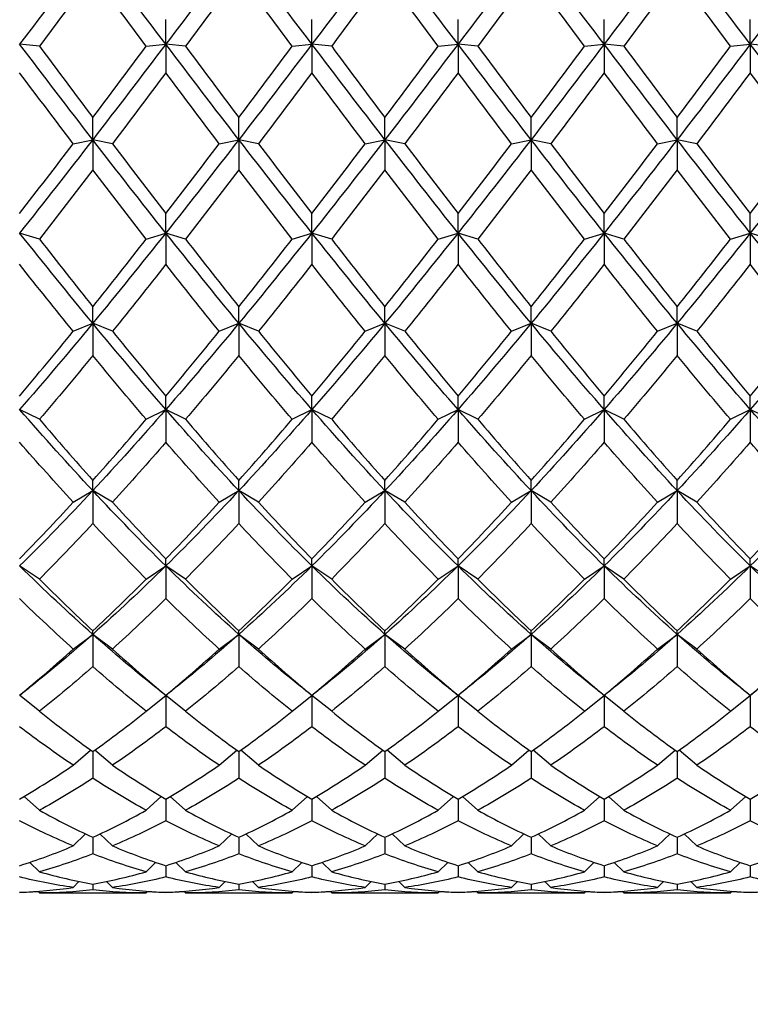
# Model space of a CAD drawing. Units: millimetres. Extents: x 19 to 722, y 20 to 505.
# Drawn here: x 553 to 561, y 333 to 344 of the extents above; entities that cross this region are included whole.
import ezdxf

# ---------------------------------------------------------------- set-up
doc = ezdxf.new("R2010")
doc.units = ezdxf.units.MM
doc.header["$LTSCALE"] = 2.5
doc.layers.add('Dimension (ISO)', color=7, linetype='Continuous', lineweight=18, true_color=0x00003f)
doc.layers.add('Visible (ISO)', color=7, linetype='Continuous', lineweight=25, true_color=0x00003f)
doc.styles.add('Samuel Heath (ISO)', font='tahoma.ttf')
doc.dimstyles.new('Samuel Heath (ISO)', dxfattribs={"dimscale": 2.5, "dimtxt": 3, "dimasz": 2.5, "dimexe": 1, "dimexo": 1.5, "dimgap": 0.762, "dimtad": 0, "dimtih": 1, "dimtoh": 1, "dimzin": 0, "dimdsep": 46, "dimtxsty": 'Samuel Heath (ISO)', "dimcen": 0.09, "dimdle": 10, "dimclrd": 256, "dimclre": 256, "dimclrt": 256, "dimazin": 0, "dimtfac": 1, "dimtmove": 0, "dimatfit": 3, "dimfxl": 1, "dimtolj": 1, "dimtzin": 0, "dimlwd": 15, "dimlwe": 15, "dimarcsym": 0})

# ---------------------------------------------------------------- blocks, each defined once
blk = doc.blocks.new('*D11')
at = {"layer": 'Defpoints', "color": 0, "transparency": 16777216}
for p in [(470.292, 389.064), (594.292, 335.124), (594.292, 314.09)]:
    blk.add_point(p, dxfattribs=at)
at = {"layer": 'Dimension (ISO)', "color": 176, "lineweight": 15, "true_color": 0x000080, "transparency": 16777216}
for p, q in [((470.292, 385.314), (470.292, 311.59)), ((594.292, 331.374), (594.292, 311.59)), ((476.542, 314.09), (513.344, 314.09)), ((588.042, 314.09), (551.239, 314.09))]:
    blk.add_line(p, q, dxfattribs=at)
at = {"layer": 'Dimension (ISO)', "color": 176, "true_color": 0x000080, "transparency": 16777216}
for points in [[(476.542, 315.132), (476.542, 313.049), (470.292, 314.09)], [(588.042, 315.132), (588.042, 313.049), (594.292, 314.09)]]:
    blk.add_solid(points, dxfattribs=at)
at = {"layer": 'Dimension (ISO)', "color": 176, "lineweight": 18, "true_color": 0x000080, "transparency": 16777216, "char_height": 7.5, "attachment_point": 2, "style": 'Samuel Heath (ISO)'}
for s, insert in [('\\A1; 124.00', (532.292, 323.808)), ('\\A1;[4{\\H0.7000x;\\S7/8;}]', (532.292, 312.185))]:
    blk.add_mtext(s, dxfattribs=dict(at, insert=insert))

msp = doc.modelspace()

# ---------------------------------------------------------------- linework, layer by layer
at = {"layer": 'Visible (ISO)'}
for p, q in [((554.792, 343.855), (554.792, 344.135)), ((556.459, 343.855), (556.459, 344.135)), ((558.125, 343.855), (558.125, 344.135)), ((559.792, 343.855), (559.792, 344.135)), ((561.459, 343.855), (561.459, 344.135)), ((553.35, 343.832), (553.125, 343.855)), ((554.567, 343.832), (554.792, 343.855)), ((554.792, 343.855), (554.792, 343.53)), ((555.017, 343.832), (554.792, 343.855)), ((556.234, 343.832), (556.459, 343.855)), ((556.459, 343.855), (556.459, 343.53)), ((556.684, 343.832), (556.459, 343.855)), ((557.9, 343.832), (558.125, 343.855)), ((558.125, 343.855), (558.125, 343.53)), ((558.35, 343.832), (558.125, 343.855)), ((559.567, 343.832), (559.792, 343.855)), ((559.792, 343.855), (559.792, 343.53)), ((560.017, 343.832), (559.792, 343.855)), ((561.234, 343.832), (561.459, 343.855)), ((561.459, 343.855), (561.459, 343.53)), ((561.684, 343.832), (561.459, 343.855)), ((553.959, 342.766), (553.959, 343.018)), ((555.625, 342.766), (555.625, 343.018)), ((557.292, 342.766), (557.292, 343.018)), ((558.959, 342.766), (558.959, 343.018)), ((560.625, 342.766), (560.625, 343.018)), ((553.734, 342.72), (553.959, 342.766)), ((553.959, 342.766), (553.959, 342.423)), ((554.184, 342.72), (553.959, 342.766)), ((555.4, 342.72), (555.625, 342.766)), ((555.625, 342.766), (555.625, 342.423)), ((555.85, 342.72), (555.625, 342.766)), ((557.067, 342.72), (557.292, 342.766)), ((557.292, 342.766), (557.292, 342.423)), ((557.517, 342.72), (557.292, 342.766)), ((558.734, 342.72), (558.959, 342.766)), ((558.959, 342.766), (558.959, 342.423)), ((559.184, 342.72), (558.959, 342.766)), ((560.4, 342.72), (560.625, 342.766)), ((560.625, 342.766), (560.625, 342.423)), ((560.85, 342.72), (560.625, 342.766)), ((554.792, 341.701), (554.792, 341.923)), ((556.459, 341.701), (556.459, 341.923)), ((558.125, 341.701), (558.125, 341.923)), ((559.792, 341.701), (559.792, 341.923)), ((561.459, 341.701), (561.459, 341.923)), ((553.35, 341.632), (553.125, 341.701)), ((554.567, 341.632), (554.792, 341.701)), ((554.792, 341.701), (554.792, 341.344)), ((555.017, 341.632), (554.792, 341.701)), ((556.234, 341.632), (556.459, 341.701)), ((556.459, 341.701), (556.459, 341.344)), ((556.684, 341.632), (556.459, 341.701)), ((557.9, 341.632), (558.125, 341.701)), ((558.125, 341.701), (558.125, 341.344)), ((558.35, 341.632), (558.125, 341.701)), ((559.567, 341.632), (559.792, 341.701)), ((559.792, 341.701), (559.792, 341.344)), ((560.017, 341.632), (559.792, 341.701)), ((561.234, 341.632), (561.459, 341.701)), ((561.459, 341.701), (561.459, 341.344)), ((561.684, 341.632), (561.459, 341.701)), ((553.959, 340.671), (553.959, 340.86)), ((555.625, 340.671), (555.625, 340.86)), ((557.292, 340.671), (557.292, 340.86)), ((558.959, 340.671), (558.959, 340.86)), ((560.625, 340.671), (560.625, 340.86)), ((553.734, 340.58), (553.959, 340.671)), ((553.959, 340.671), (553.959, 340.304)), ((554.184, 340.58), (553.959, 340.671)), ((555.4, 340.58), (555.625, 340.671)), ((555.625, 340.671), (555.625, 340.304)), ((555.85, 340.58), (555.625, 340.671)), ((557.067, 340.58), (557.292, 340.671)), ((557.292, 340.671), (557.292, 340.304)), ((557.517, 340.58), (557.292, 340.671)), ((558.734, 340.58), (558.959, 340.671)), ((558.959, 340.671), (558.959, 340.304)), ((559.184, 340.58), (558.959, 340.671)), ((560.4, 340.58), (560.625, 340.671)), ((560.625, 340.671), (560.625, 340.304)), ((560.85, 340.58), (560.625, 340.671)), ((554.792, 339.688), (554.792, 339.842)), ((556.459, 339.688), (556.459, 339.842)), ((558.125, 339.688), (558.125, 339.842)), ((559.792, 339.688), (559.792, 339.842)), ((561.459, 339.688), (561.459, 339.842)), ((553.35, 339.576), (553.125, 339.688)), ((554.567, 339.576), (554.792, 339.688)), ((554.792, 339.688), (554.792, 339.315)), ((555.017, 339.576), (554.792, 339.688)), ((556.234, 339.576), (556.459, 339.688)), ((556.459, 339.688), (556.459, 339.315)), ((556.684, 339.576), (556.459, 339.688)), ((557.9, 339.576), (558.125, 339.688)), ((558.125, 339.688), (558.125, 339.315)), ((558.35, 339.576), (558.125, 339.688)), ((559.567, 339.576), (559.792, 339.688)), ((559.792, 339.688), (559.792, 339.315)), ((560.017, 339.576), (559.792, 339.688)), ((561.234, 339.576), (561.459, 339.688)), ((561.459, 339.688), (561.459, 339.315)), ((561.684, 339.576), (561.459, 339.688)), ((553.959, 338.763), (553.959, 338.88)), ((555.625, 338.763), (555.625, 338.88)), ((557.292, 338.763), (557.292, 338.88)), ((558.959, 338.763), (558.959, 338.88)), ((560.625, 338.763), (560.625, 338.88)), ((553.734, 338.631), (553.959, 338.763)), ((553.959, 338.763), (553.959, 338.387)), ((554.184, 338.631), (553.959, 338.763)), ((555.4, 338.631), (555.625, 338.763)), ((555.625, 338.763), (555.625, 338.387)), ((555.85, 338.631), (555.625, 338.763)), ((557.067, 338.631), (557.292, 338.763)), ((557.292, 338.763), (557.292, 338.387)), ((557.517, 338.631), (557.292, 338.763)), ((558.734, 338.631), (558.959, 338.763)), ((558.959, 338.763), (558.959, 338.387)), ((559.184, 338.631), (558.959, 338.763)), ((560.4, 338.631), (560.625, 338.763)), ((560.625, 338.763), (560.625, 338.387)), ((560.85, 338.631), (560.625, 338.763)), ((554.792, 337.904), (554.792, 337.984)), ((556.459, 337.904), (556.459, 337.984)), ((558.125, 337.904), (558.125, 337.984)), ((559.792, 337.904), (559.792, 337.984)), ((561.459, 337.904), (561.459, 337.984)), ((553.35, 337.754), (553.125, 337.904)), ((554.567, 337.754), (554.792, 337.904)), ((554.792, 337.904), (554.792, 337.531)), ((555.017, 337.754), (554.792, 337.904)), ((556.234, 337.754), (556.459, 337.904)), ((556.459, 337.904), (556.459, 337.531)), ((556.684, 337.754), (556.459, 337.904)), ((557.9, 337.754), (558.125, 337.904)), ((558.125, 337.904), (558.125, 337.531)), ((558.35, 337.754), (558.125, 337.904)), ((559.567, 337.754), (559.792, 337.904)), ((559.792, 337.904), (559.792, 337.531)), ((560.017, 337.754), (559.792, 337.904)), ((561.234, 337.754), (561.459, 337.904)), ((561.684, 337.754), (561.459, 337.904)), ((561.459, 337.904), (561.459, 337.531)), ((553.959, 337.123), (553.959, 337.164)), ((555.625, 337.123), (555.625, 337.164)), ((557.292, 337.123), (557.292, 337.164)), ((558.959, 337.123), (558.959, 337.164)), ((560.625, 337.123), (560.625, 337.164)), ((553.734, 336.956), (553.959, 337.123)), ((553.959, 337.123), (553.959, 336.756)), ((554.184, 336.956), (553.959, 337.123)), ((555.4, 336.956), (555.625, 337.123)), ((555.625, 337.123), (555.625, 336.756)), ((555.85, 336.956), (555.625, 337.123)), ((557.067, 336.956), (557.292, 337.123)), ((557.292, 337.123), (557.292, 336.756)), ((557.517, 336.956), (557.292, 337.123)), ((558.734, 336.956), (558.959, 337.123)), ((558.959, 337.123), (558.959, 336.756)), ((559.184, 336.956), (558.959, 337.123)), ((560.4, 336.956), (560.625, 337.123)), ((560.85, 336.956), (560.625, 337.123)), ((560.625, 337.123), (560.625, 336.756)), ((553.35, 336.246), (553.126, 336.427)), ((554.567, 336.246), (554.791, 336.427)), ((554.792, 336.426), (554.792, 336.428)), ((554.792, 336.426), (554.792, 336.07)), ((555.017, 336.246), (554.793, 336.427)), ((556.234, 336.246), (556.458, 336.427)), ((556.459, 336.426), (556.459, 336.428)), ((556.684, 336.246), (556.459, 336.427)), ((556.459, 336.426), (556.459, 336.07)), ((557.9, 336.246), (558.124, 336.427)), ((558.125, 336.426), (558.125, 336.428)), ((558.125, 336.426), (558.125, 336.07)), ((558.35, 336.246), (558.126, 336.427)), ((559.567, 336.246), (559.791, 336.427)), ((559.792, 336.426), (559.792, 336.428)), ((559.792, 336.426), (559.792, 336.07)), ((560.017, 336.246), (559.793, 336.427)), ((561.234, 336.246), (561.458, 336.427)), ((561.459, 336.426), (561.459, 336.428)), ((561.459, 336.426), (561.459, 336.07)), ((553.734, 335.63), (553.934, 335.804)), ((553.959, 335.786), (553.959, 335.481)), ((554.184, 335.63), (553.983, 335.804)), ((555.4, 335.63), (555.601, 335.804)), ((555.625, 335.786), (555.625, 335.481)), ((555.85, 335.63), (555.649, 335.804)), ((557.067, 335.63), (557.268, 335.804)), ((557.292, 335.786), (557.292, 335.481)), ((557.517, 335.63), (557.316, 335.804)), ((558.734, 335.63), (558.934, 335.804)), ((558.959, 335.786), (558.959, 335.481)), ((559.184, 335.63), (558.983, 335.804)), ((560.4, 335.63), (560.601, 335.804)), ((560.625, 335.786), (560.625, 335.481)), ((560.85, 335.63), (560.649, 335.804)), ((553.35, 335.116), (553.176, 335.275)), ((554.567, 335.116), (554.741, 335.275)), ((555.017, 335.116), (554.843, 335.275)), ((556.234, 335.116), (556.407, 335.275)), ((556.684, 335.116), (556.51, 335.275)), ((557.9, 335.116), (558.074, 335.275)), ((558.35, 335.116), (558.176, 335.275)), ((559.567, 335.116), (559.741, 335.275)), ((560.017, 335.116), (559.843, 335.275)), ((561.234, 335.116), (561.407, 335.275)), ((554.792, 335.245), (554.792, 334.996)), ((556.459, 335.245), (556.459, 334.996)), ((558.125, 335.245), (558.125, 334.996)), ((559.792, 335.245), (559.792, 334.996)), ((561.459, 335.245), (561.459, 334.996)), ((553.734, 334.71), (553.877, 334.846)), ((553.959, 334.809), (553.959, 334.619)), ((554.184, 334.71), (554.04, 334.846)), ((555.4, 334.71), (555.544, 334.846)), ((555.625, 334.809), (555.625, 334.619)), ((555.85, 334.71), (555.706, 334.846)), ((557.067, 334.71), (557.211, 334.846)), ((557.292, 334.809), (557.292, 334.619)), ((557.517, 334.71), (557.373, 334.846)), ((558.734, 334.71), (558.877, 334.846)), ((558.959, 334.809), (558.959, 334.619)), ((559.184, 334.71), (559.04, 334.846)), ((560.4, 334.71), (560.544, 334.846)), ((560.625, 334.809), (560.625, 334.619)), ((560.85, 334.71), (560.706, 334.846)), ((553.35, 334.415), (553.241, 334.522)), ((554.567, 334.415), (554.676, 334.522)), ((554.792, 334.484), (554.792, 334.356)), ((555.017, 334.415), (554.908, 334.522)), ((556.234, 334.415), (556.343, 334.522)), ((556.459, 334.484), (556.459, 334.356)), ((556.684, 334.415), (556.574, 334.522)), ((557.9, 334.415), (558.009, 334.522)), ((558.125, 334.484), (558.125, 334.356)), ((558.35, 334.415), (558.241, 334.522)), ((559.567, 334.415), (559.676, 334.522)), ((559.792, 334.484), (559.792, 334.356)), ((560.017, 334.415), (559.908, 334.522)), ((561.234, 334.415), (561.343, 334.522)), ((561.459, 334.484), (561.459, 334.356)), ((553.734, 334.236), (553.802, 334.304)), ((553.959, 334.273), (553.959, 334.208)), ((554.184, 334.236), (554.115, 334.304)), ((555.4, 334.236), (555.468, 334.304)), ((555.625, 334.273), (555.625, 334.208)), ((555.85, 334.236), (555.782, 334.304)), ((557.067, 334.236), (557.135, 334.304)), ((557.292, 334.273), (557.292, 334.208)), ((557.517, 334.236), (557.449, 334.304)), ((558.734, 334.236), (558.802, 334.304)), ((558.959, 334.273), (558.959, 334.208)), ((559.184, 334.236), (559.115, 334.304)), ((560.4, 334.236), (560.468, 334.304)), ((560.625, 334.273), (560.625, 334.208)), ((560.85, 334.236), (560.782, 334.304)), ((553.35, 334.174), (553.333, 334.192)), ((553.374, 334.174), (554.543, 334.174)), ((554.567, 334.174), (554.584, 334.192)), ((554.792, 334.179), (554.792, 334.177)), ((555.017, 334.174), (554.999, 334.192)), ((555.04, 334.174), (556.21, 334.174)), ((556.234, 334.174), (556.251, 334.192)), ((556.459, 334.179), (556.459, 334.177)), ((556.684, 334.174), (556.666, 334.192)), ((556.707, 334.174), (557.877, 334.174)), ((557.9, 334.174), (557.918, 334.192)), ((558.125, 334.179), (558.125, 334.177)), ((558.35, 334.174), (558.333, 334.192)), ((558.374, 334.174), (559.543, 334.174)), ((559.567, 334.174), (559.584, 334.192)), ((559.792, 334.179), (559.792, 334.177)), ((560.017, 334.174), (559.999, 334.192)), ((560.04, 334.174), (561.21, 334.174)), ((561.234, 334.174), (561.251, 334.192)), ((561.459, 334.179), (561.459, 334.177))]:
    msp.add_line(p, q, dxfattribs=at)
for points in [[(553.959, 344.955), (553.681, 344.588), (553.403, 344.22), (553.125, 343.855)], [(554.792, 343.855), (554.514, 344.22), (554.236, 344.588), (553.959, 344.955)], [(555.625, 344.955), (555.347, 344.588), (555.07, 344.22), (554.792, 343.855)], [(556.459, 343.855), (556.181, 344.22), (555.903, 344.588), (555.625, 344.955)], [(557.292, 344.955), (557.014, 344.588), (556.736, 344.22), (556.459, 343.855)], [(558.125, 343.855), (557.847, 344.22), (557.57, 344.588), (557.292, 344.955)], [(558.959, 344.955), (558.681, 344.588), (558.403, 344.22), (558.125, 343.855)], [(559.792, 343.855), (559.514, 344.22), (559.236, 344.588), (558.959, 344.955)], [(560.625, 344.955), (560.347, 344.588), (560.07, 344.22), (559.792, 343.855)], [(561.459, 343.855), (561.181, 344.22), (560.903, 344.588), (560.625, 344.955)], [(562.292, 344.955), (562.014, 344.588), (561.736, 344.22), (561.459, 343.855)], [(553.959, 344.652), (553.756, 344.378), (553.553, 344.104), (553.35, 343.832)], [(554.567, 343.832), (554.364, 344.104), (554.161, 344.378), (553.959, 344.652)], [(555.625, 344.652), (555.422, 344.378), (555.22, 344.104), (555.017, 343.832)], [(556.234, 343.832), (556.031, 344.104), (555.828, 344.378), (555.625, 344.652)], [(557.292, 344.652), (557.089, 344.378), (556.886, 344.104), (556.684, 343.832)], [(557.9, 343.832), (557.697, 344.104), (557.495, 344.378), (557.292, 344.652)], [(558.959, 344.652), (558.756, 344.378), (558.553, 344.104), (558.35, 343.832)], [(559.567, 343.832), (559.364, 344.104), (559.161, 344.378), (558.959, 344.652)], [(560.625, 344.652), (560.422, 344.378), (560.22, 344.104), (560.017, 343.832)], [(561.234, 343.832), (561.031, 344.104), (560.828, 344.378), (560.625, 344.652)], [(553.959, 342.766), (553.681, 343.126), (553.403, 343.489), (553.125, 343.855)], [(553.35, 343.832), (553.553, 343.559), (553.756, 343.288), (553.959, 343.018)], [(554.792, 343.855), (554.514, 343.489), (554.236, 343.126), (553.959, 342.766)], [(553.959, 343.018), (554.161, 343.288), (554.364, 343.559), (554.567, 343.832)], [(555.625, 342.766), (555.347, 343.126), (555.07, 343.489), (554.792, 343.855)], [(555.017, 343.832), (555.22, 343.559), (555.422, 343.288), (555.625, 343.018)], [(556.459, 343.855), (556.181, 343.489), (555.903, 343.126), (555.625, 342.766)], [(555.625, 343.018), (555.828, 343.288), (556.031, 343.559), (556.234, 343.832)], [(557.292, 342.766), (557.014, 343.126), (556.736, 343.489), (556.459, 343.855)], [(556.684, 343.832), (556.886, 343.559), (557.089, 343.288), (557.292, 343.018)], [(558.125, 343.855), (557.847, 343.489), (557.57, 343.126), (557.292, 342.766)], [(557.292, 343.018), (557.495, 343.288), (557.697, 343.559), (557.9, 343.832)], [(558.959, 342.766), (558.681, 343.126), (558.403, 343.489), (558.125, 343.855)], [(558.35, 343.832), (558.553, 343.559), (558.756, 343.288), (558.959, 343.018)], [(559.792, 343.855), (559.514, 343.489), (559.236, 343.126), (558.959, 342.766)], [(558.959, 343.018), (559.161, 343.288), (559.364, 343.559), (559.567, 343.832)], [(560.625, 342.766), (560.347, 343.126), (560.07, 343.489), (559.792, 343.855)], [(560.017, 343.832), (560.22, 343.559), (560.422, 343.288), (560.625, 343.018)], [(561.459, 343.855), (561.181, 343.489), (560.903, 343.126), (560.625, 342.766)], [(560.625, 343.018), (560.828, 343.288), (561.031, 343.559), (561.234, 343.832)], [(562.292, 342.766), (562.014, 343.126), (561.736, 343.489), (561.459, 343.855)], [(553.734, 342.72), (553.531, 342.988), (553.328, 343.258), (553.125, 343.53)], [(554.792, 343.53), (554.589, 343.258), (554.386, 342.988), (554.184, 342.72)], [(555.4, 342.72), (555.197, 342.988), (554.995, 343.258), (554.792, 343.53)], [(556.459, 343.53), (556.256, 343.258), (556.053, 342.988), (555.85, 342.72)], [(557.067, 342.72), (556.864, 342.988), (556.661, 343.258), (556.459, 343.53)], [(558.125, 343.53), (557.922, 343.258), (557.72, 342.988), (557.517, 342.72)], [(558.734, 342.72), (558.531, 342.988), (558.328, 343.258), (558.125, 343.53)], [(559.792, 343.53), (559.589, 343.258), (559.386, 342.988), (559.184, 342.72)], [(560.4, 342.72), (560.197, 342.988), (559.995, 343.258), (559.792, 343.53)], [(561.459, 343.53), (561.256, 343.258), (561.053, 342.988), (560.85, 342.72)], [(562.067, 342.72), (561.864, 342.988), (561.661, 343.258), (561.459, 343.53)], [(553.959, 342.766), (553.681, 342.406), (553.403, 342.051), (553.125, 341.701)], [(553.125, 341.923), (553.328, 342.186), (553.531, 342.452), (553.734, 342.72)], [(554.792, 341.701), (554.514, 342.051), (554.236, 342.406), (553.959, 342.766)], [(554.184, 342.72), (554.386, 342.452), (554.589, 342.186), (554.792, 341.923)], [(555.625, 342.766), (555.347, 342.406), (555.07, 342.051), (554.792, 341.701)], [(554.792, 341.923), (554.995, 342.186), (555.197, 342.452), (555.4, 342.72)], [(556.459, 341.701), (556.181, 342.051), (555.903, 342.406), (555.625, 342.766)], [(555.85, 342.72), (556.053, 342.452), (556.256, 342.186), (556.459, 341.923)], [(557.292, 342.766), (557.014, 342.406), (556.736, 342.051), (556.459, 341.701)], [(556.459, 341.923), (556.661, 342.186), (556.864, 342.452), (557.067, 342.72)], [(558.125, 341.701), (557.847, 342.051), (557.57, 342.406), (557.292, 342.766)], [(557.517, 342.72), (557.72, 342.452), (557.922, 342.186), (558.125, 341.923)], [(558.959, 342.766), (558.681, 342.406), (558.403, 342.051), (558.125, 341.701)], [(558.125, 341.923), (558.328, 342.186), (558.531, 342.452), (558.734, 342.72)], [(559.792, 341.701), (559.514, 342.051), (559.236, 342.406), (558.959, 342.766)], [(559.184, 342.72), (559.386, 342.452), (559.589, 342.186), (559.792, 341.923)], [(560.625, 342.766), (560.347, 342.406), (560.07, 342.051), (559.792, 341.701)], [(559.792, 341.923), (559.995, 342.186), (560.197, 342.452), (560.4, 342.72)], [(561.459, 341.701), (561.181, 342.051), (560.903, 342.406), (560.625, 342.766)], [(560.85, 342.72), (561.053, 342.452), (561.256, 342.186), (561.459, 341.923)], [(562.292, 342.766), (562.014, 342.406), (561.736, 342.051), (561.459, 341.701)], [(561.459, 341.923), (561.661, 342.186), (561.864, 342.452), (562.067, 342.72)], [(553.959, 342.423), (553.756, 342.157), (553.553, 341.893), (553.35, 341.632)], [(554.567, 341.632), (554.364, 341.893), (554.161, 342.157), (553.959, 342.423)], [(555.625, 342.423), (555.422, 342.157), (555.22, 341.893), (555.017, 341.632)], [(556.234, 341.632), (556.031, 341.893), (555.828, 342.157), (555.625, 342.423)], [(557.292, 342.423), (557.089, 342.157), (556.886, 341.893), (556.684, 341.632)], [(557.9, 341.632), (557.697, 341.893), (557.495, 342.157), (557.292, 342.423)], [(558.959, 342.423), (558.756, 342.157), (558.553, 341.893), (558.35, 341.632)], [(559.567, 341.632), (559.364, 341.893), (559.161, 342.157), (558.959, 342.423)], [(560.625, 342.423), (560.422, 342.157), (560.22, 341.893), (560.017, 341.632)], [(561.234, 341.632), (561.031, 341.893), (560.828, 342.157), (560.625, 342.423)], [(553.959, 340.671), (553.681, 341.007), (553.403, 341.351), (553.125, 341.701)], [(554.792, 341.701), (554.514, 341.351), (554.236, 341.007), (553.959, 340.671)], [(555.625, 340.671), (555.347, 341.007), (555.07, 341.351), (554.792, 341.701)], [(556.459, 341.701), (556.181, 341.351), (555.903, 341.007), (555.625, 340.671)], [(557.292, 340.671), (557.014, 341.007), (556.736, 341.351), (556.459, 341.701)], [(558.125, 341.701), (557.847, 341.351), (557.57, 341.007), (557.292, 340.671)], [(558.959, 340.671), (558.681, 341.007), (558.403, 341.351), (558.125, 341.701)], [(559.792, 341.701), (559.514, 341.351), (559.236, 341.007), (558.959, 340.671)], [(560.625, 340.671), (560.347, 341.007), (560.07, 341.351), (559.792, 341.701)], [(561.459, 341.701), (561.181, 341.351), (560.903, 341.007), (560.625, 340.671)], [(562.292, 340.671), (562.014, 341.007), (561.736, 341.351), (561.459, 341.701)], [(553.35, 341.632), (553.553, 341.371), (553.756, 341.114), (553.959, 340.86)], [(553.959, 340.86), (554.161, 341.114), (554.364, 341.371), (554.567, 341.632)], [(555.017, 341.632), (555.22, 341.371), (555.422, 341.114), (555.625, 340.86)], [(555.625, 340.86), (555.828, 341.114), (556.031, 341.371), (556.234, 341.632)], [(556.684, 341.632), (556.886, 341.371), (557.089, 341.114), (557.292, 340.86)], [(557.292, 340.86), (557.495, 341.114), (557.697, 341.371), (557.9, 341.632)], [(558.35, 341.632), (558.553, 341.371), (558.756, 341.114), (558.959, 340.86)], [(558.959, 340.86), (559.161, 341.114), (559.364, 341.371), (559.567, 341.632)], [(560.017, 341.632), (560.22, 341.371), (560.422, 341.114), (560.625, 340.86)], [(560.625, 340.86), (560.828, 341.114), (561.031, 341.371), (561.234, 341.632)], [(553.734, 340.58), (553.531, 340.831), (553.328, 341.086), (553.125, 341.344)], [(554.792, 341.344), (554.589, 341.086), (554.386, 340.831), (554.184, 340.58)], [(555.4, 340.58), (555.197, 340.831), (554.995, 341.086), (554.792, 341.344)], [(556.459, 341.344), (556.256, 341.086), (556.053, 340.831), (555.85, 340.58)], [(557.067, 340.58), (556.864, 340.831), (556.661, 341.086), (556.459, 341.344)], [(558.125, 341.344), (557.922, 341.086), (557.72, 340.831), (557.517, 340.58)], [(558.734, 340.58), (558.531, 340.831), (558.328, 341.086), (558.125, 341.344)], [(559.792, 341.344), (559.589, 341.086), (559.386, 340.831), (559.184, 340.58)], [(560.4, 340.58), (560.197, 340.831), (559.995, 341.086), (559.792, 341.344)], [(561.459, 341.344), (561.256, 341.086), (561.053, 340.831), (560.85, 340.58)], [(562.067, 340.58), (561.864, 340.831), (561.661, 341.086), (561.459, 341.344)], [(553.959, 340.671), (553.681, 340.335), (553.403, 340.007), (553.125, 339.688)], [(554.792, 339.688), (554.514, 340.007), (554.236, 340.335), (553.959, 340.671)], [(555.625, 340.671), (555.347, 340.335), (555.07, 340.007), (554.792, 339.688)], [(556.459, 339.688), (556.181, 340.007), (555.903, 340.335), (555.625, 340.671)], [(557.292, 340.671), (557.014, 340.335), (556.736, 340.007), (556.459, 339.688)], [(558.125, 339.688), (557.847, 340.007), (557.57, 340.335), (557.292, 340.671)], [(558.959, 340.671), (558.681, 340.335), (558.403, 340.007), (558.125, 339.688)], [(559.792, 339.688), (559.514, 340.007), (559.236, 340.335), (558.959, 340.671)], [(560.625, 340.671), (560.347, 340.335), (560.07, 340.007), (559.792, 339.688)], [(561.459, 339.688), (561.181, 340.007), (560.903, 340.335), (560.625, 340.671)], [(562.292, 340.671), (562.014, 340.335), (561.736, 340.007), (561.459, 339.688)], [(553.125, 339.842), (553.328, 340.084), (553.531, 340.33), (553.734, 340.58)], [(554.184, 340.58), (554.386, 340.33), (554.589, 340.084), (554.792, 339.842)], [(554.792, 339.842), (554.995, 340.084), (555.197, 340.33), (555.4, 340.58)], [(555.85, 340.58), (556.053, 340.33), (556.256, 340.084), (556.459, 339.842)], [(556.459, 339.842), (556.661, 340.084), (556.864, 340.33), (557.067, 340.58)], [(557.517, 340.58), (557.72, 340.33), (557.922, 340.084), (558.125, 339.842)], [(558.125, 339.842), (558.328, 340.084), (558.531, 340.33), (558.734, 340.58)], [(559.184, 340.58), (559.386, 340.33), (559.589, 340.084), (559.792, 339.842)], [(559.792, 339.842), (559.995, 340.084), (560.197, 340.33), (560.4, 340.58)], [(560.85, 340.58), (561.053, 340.33), (561.256, 340.084), (561.459, 339.842)], [(561.459, 339.842), (561.661, 340.084), (561.864, 340.33), (562.067, 340.58)], [(553.959, 340.304), (553.756, 340.057), (553.553, 339.814), (553.35, 339.576)], [(554.567, 339.576), (554.364, 339.814), (554.161, 340.057), (553.959, 340.304)], [(555.625, 340.304), (555.422, 340.057), (555.22, 339.814), (555.017, 339.576)], [(556.234, 339.576), (556.031, 339.814), (555.828, 340.057), (555.625, 340.304)], [(557.292, 340.304), (557.089, 340.057), (556.886, 339.814), (556.684, 339.576)], [(557.9, 339.576), (557.697, 339.814), (557.495, 340.057), (557.292, 340.304)], [(558.959, 340.304), (558.756, 340.057), (558.553, 339.814), (558.35, 339.576)], [(559.567, 339.576), (559.364, 339.814), (559.161, 340.057), (558.959, 340.304)], [(560.625, 340.304), (560.422, 340.057), (560.22, 339.814), (560.017, 339.576)], [(561.234, 339.576), (561.031, 339.814), (560.828, 340.057), (560.625, 340.304)], [(553.959, 338.763), (553.681, 339.06), (553.403, 339.37), (553.125, 339.688)], [(554.792, 339.688), (554.514, 339.37), (554.236, 339.06), (553.959, 338.763)], [(555.625, 338.763), (555.347, 339.06), (555.07, 339.37), (554.792, 339.688)], [(556.459, 339.688), (556.181, 339.37), (555.903, 339.06), (555.625, 338.763)], [(557.292, 338.763), (557.014, 339.06), (556.736, 339.37), (556.459, 339.688)], [(558.125, 339.688), (557.847, 339.37), (557.57, 339.06), (557.292, 338.763)], [(558.959, 338.763), (558.681, 339.06), (558.403, 339.37), (558.125, 339.688)], [(559.792, 339.688), (559.514, 339.37), (559.236, 339.06), (558.959, 338.763)], [(560.625, 338.763), (560.347, 339.06), (560.07, 339.37), (559.792, 339.688)], [(561.459, 339.688), (561.181, 339.37), (560.903, 339.06), (560.625, 338.763)], [(562.292, 338.763), (562.014, 339.06), (561.736, 339.37), (561.459, 339.688)], [(553.35, 339.576), (553.553, 339.339), (553.756, 339.106), (553.959, 338.88)], [(553.959, 338.88), (554.161, 339.106), (554.364, 339.339), (554.567, 339.576)], [(555.017, 339.576), (555.22, 339.339), (555.422, 339.106), (555.625, 338.88)], [(555.625, 338.88), (555.828, 339.106), (556.031, 339.339), (556.234, 339.576)], [(556.684, 339.576), (556.886, 339.339), (557.089, 339.106), (557.292, 338.88)], [(557.292, 338.88), (557.495, 339.106), (557.697, 339.339), (557.9, 339.576)], [(558.35, 339.576), (558.553, 339.339), (558.756, 339.106), (558.959, 338.88)], [(558.959, 338.88), (559.161, 339.106), (559.364, 339.339), (559.567, 339.576)], [(560.017, 339.576), (560.22, 339.339), (560.422, 339.106), (560.625, 338.88)], [(560.625, 338.88), (560.828, 339.106), (561.031, 339.339), (561.234, 339.576)], [(553.734, 338.631), (553.531, 338.853), (553.328, 339.081), (553.125, 339.315)], [(554.792, 339.315), (554.589, 339.081), (554.386, 338.853), (554.184, 338.631)], [(555.4, 338.631), (555.197, 338.853), (554.995, 339.081), (554.792, 339.315)], [(556.459, 339.315), (556.256, 339.081), (556.053, 338.853), (555.85, 338.631)], [(557.067, 338.631), (556.864, 338.853), (556.661, 339.081), (556.459, 339.315)], [(558.125, 339.315), (557.922, 339.081), (557.72, 338.853), (557.517, 338.631)], [(558.734, 338.631), (558.531, 338.853), (558.328, 339.081), (558.125, 339.315)], [(559.792, 339.315), (559.589, 339.081), (559.386, 338.853), (559.184, 338.631)], [(560.4, 338.631), (560.197, 338.853), (559.995, 339.081), (559.792, 339.315)], [(561.459, 339.315), (561.256, 339.081), (561.053, 338.853), (560.85, 338.631)], [(562.067, 338.631), (561.864, 338.853), (561.661, 339.081), (561.459, 339.315)], [(553.959, 338.763), (553.681, 338.465), (553.403, 338.178), (553.125, 337.904)], [(554.792, 337.904), (554.514, 338.178), (554.236, 338.465), (553.959, 338.763)], [(555.625, 338.763), (555.347, 338.465), (555.07, 338.178), (554.792, 337.904)], [(556.459, 337.904), (556.181, 338.178), (555.903, 338.465), (555.625, 338.763)], [(557.292, 338.763), (557.014, 338.465), (556.736, 338.178), (556.459, 337.904)], [(558.125, 337.904), (557.847, 338.178), (557.57, 338.465), (557.292, 338.763)], [(558.959, 338.763), (558.681, 338.465), (558.403, 338.178), (558.125, 337.904)], [(559.792, 337.904), (559.514, 338.178), (559.236, 338.465), (558.959, 338.763)], [(560.625, 338.763), (560.347, 338.465), (560.07, 338.178), (559.792, 337.904)], [(561.459, 337.904), (561.181, 338.178), (560.903, 338.465), (560.625, 338.763)], [(562.292, 338.763), (562.014, 338.465), (561.736, 338.178), (561.459, 337.904)], [(553.125, 337.984), (553.328, 338.193), (553.531, 338.409), (553.734, 338.631)], [(554.184, 338.631), (554.386, 338.409), (554.589, 338.193), (554.792, 337.984)], [(554.792, 337.984), (554.995, 338.193), (555.197, 338.409), (555.4, 338.631)], [(555.85, 338.631), (556.053, 338.409), (556.256, 338.193), (556.459, 337.984)], [(556.459, 337.984), (556.661, 338.193), (556.864, 338.409), (557.067, 338.631)], [(557.517, 338.631), (557.72, 338.409), (557.922, 338.193), (558.125, 337.984)], [(558.125, 337.984), (558.328, 338.193), (558.531, 338.409), (558.734, 338.631)], [(559.184, 338.631), (559.386, 338.409), (559.589, 338.193), (559.792, 337.984)], [(559.792, 337.984), (559.995, 338.193), (560.197, 338.409), (560.4, 338.631)], [(560.85, 338.631), (561.053, 338.409), (561.256, 338.193), (561.459, 337.984)], [(561.459, 337.984), (561.661, 338.193), (561.864, 338.409), (562.067, 338.631)], [(553.959, 338.387), (553.756, 338.17), (553.553, 337.958), (553.35, 337.754)], [(554.567, 337.754), (554.364, 337.958), (554.161, 338.17), (553.959, 338.387)], [(555.625, 338.387), (555.422, 338.17), (555.22, 337.958), (555.017, 337.754)], [(556.234, 337.754), (556.031, 337.958), (555.828, 338.17), (555.625, 338.387)], [(557.292, 338.387), (557.089, 338.17), (556.886, 337.958), (556.684, 337.754)], [(557.9, 337.754), (557.697, 337.958), (557.495, 338.17), (557.292, 338.387)], [(558.959, 338.387), (558.756, 338.17), (558.553, 337.958), (558.35, 337.754)], [(559.567, 337.754), (559.364, 337.958), (559.161, 338.17), (558.959, 338.387)], [(560.625, 338.387), (560.422, 338.17), (560.22, 337.958), (560.017, 337.754)], [(561.234, 337.754), (561.031, 337.958), (560.828, 338.17), (560.625, 338.387)], [(553.959, 337.123), (553.681, 337.37), (553.403, 337.631), (553.125, 337.904)], [(554.792, 337.904), (554.514, 337.631), (554.236, 337.37), (553.959, 337.123)], [(555.625, 337.123), (555.347, 337.37), (555.07, 337.631), (554.792, 337.904)], [(556.459, 337.904), (556.181, 337.631), (555.903, 337.37), (555.625, 337.123)], [(557.292, 337.123), (557.014, 337.37), (556.736, 337.631), (556.459, 337.904)], [(558.125, 337.904), (557.847, 337.631), (557.57, 337.37), (557.292, 337.123)], [(558.959, 337.123), (558.681, 337.37), (558.403, 337.631), (558.125, 337.904)], [(559.792, 337.904), (559.514, 337.631), (559.236, 337.37), (558.959, 337.123)], [(560.625, 337.123), (560.347, 337.37), (560.07, 337.631), (559.792, 337.904)], [(561.459, 337.904), (561.181, 337.631), (560.903, 337.37), (560.625, 337.123)], [(562.292, 337.123), (562.014, 337.37), (561.736, 337.631), (561.459, 337.904)], [(553.35, 337.754), (553.553, 337.55), (553.756, 337.353), (553.959, 337.164)], [(553.959, 337.164), (554.161, 337.353), (554.364, 337.55), (554.567, 337.754)], [(555.017, 337.754), (555.22, 337.55), (555.422, 337.353), (555.625, 337.164)], [(555.625, 337.164), (555.828, 337.353), (556.031, 337.55), (556.234, 337.754)], [(556.684, 337.754), (556.886, 337.55), (557.089, 337.353), (557.292, 337.164)], [(557.292, 337.164), (557.495, 337.353), (557.697, 337.55), (557.9, 337.754)], [(558.35, 337.754), (558.553, 337.55), (558.756, 337.353), (558.959, 337.164)], [(558.959, 337.164), (559.161, 337.353), (559.364, 337.55), (559.567, 337.754)], [(560.017, 337.754), (560.22, 337.55), (560.422, 337.353), (560.625, 337.164)], [(560.625, 337.164), (560.828, 337.353), (561.031, 337.55), (561.234, 337.754)], [(553.734, 336.956), (553.531, 337.14), (553.328, 337.332), (553.125, 337.531)], [(554.792, 337.531), (554.589, 337.332), (554.386, 337.14), (554.184, 336.956)], [(555.4, 336.956), (555.197, 337.14), (554.995, 337.332), (554.792, 337.531)], [(556.459, 337.531), (556.256, 337.332), (556.053, 337.14), (555.85, 336.956)], [(557.067, 336.956), (556.864, 337.14), (556.661, 337.332), (556.459, 337.531)], [(558.125, 337.531), (557.922, 337.332), (557.72, 337.14), (557.517, 336.956)], [(558.734, 336.956), (558.531, 337.14), (558.328, 337.332), (558.125, 337.531)], [(559.792, 337.531), (559.589, 337.332), (559.386, 337.14), (559.184, 336.956)], [(560.4, 336.956), (560.197, 337.14), (559.995, 337.332), (559.792, 337.531)], [(561.459, 337.531), (561.256, 337.332), (561.053, 337.14), (560.85, 336.956)], [(562.067, 336.956), (561.864, 337.14), (561.661, 337.332), (561.459, 337.531)], [(553.959, 337.123), (553.724, 336.914), (553.488, 336.716), (553.253, 336.528)], [(554.664, 336.528), (554.429, 336.716), (554.194, 336.914), (553.959, 337.123)], [(555.625, 337.123), (555.39, 336.914), (555.155, 336.716), (554.92, 336.528)], [(556.33, 336.528), (556.095, 336.716), (555.86, 336.914), (555.625, 337.123)], [(557.292, 337.123), (557.057, 336.914), (556.822, 336.716), (556.587, 336.528)], [(557.997, 336.528), (557.762, 336.716), (557.527, 336.914), (557.292, 337.123)], [(558.959, 337.123), (558.724, 336.914), (558.488, 336.716), (558.253, 336.528)], [(559.664, 336.528), (559.429, 336.716), (559.194, 336.914), (558.959, 337.123)], [(560.625, 337.123), (560.39, 336.914), (560.155, 336.716), (559.92, 336.528)], [(561.33, 336.528), (561.095, 336.716), (560.86, 336.914), (560.625, 337.123)], [(553.125, 336.428), (553.328, 336.596), (553.531, 336.772), (553.734, 336.956)], [(554.184, 336.956), (554.386, 336.772), (554.589, 336.596), (554.792, 336.428)], [(554.792, 336.428), (554.995, 336.596), (555.197, 336.772), (555.4, 336.956)], [(555.85, 336.956), (556.053, 336.772), (556.256, 336.596), (556.459, 336.428)], [(556.459, 336.428), (556.661, 336.596), (556.864, 336.772), (557.067, 336.956)], [(557.517, 336.956), (557.72, 336.772), (557.922, 336.596), (558.125, 336.428)], [(558.125, 336.428), (558.328, 336.596), (558.531, 336.772), (558.734, 336.956)], [(559.184, 336.956), (559.386, 336.772), (559.589, 336.596), (559.792, 336.428)], [(559.792, 336.428), (559.995, 336.596), (560.197, 336.772), (560.4, 336.956)], [(560.85, 336.956), (561.053, 336.772), (561.256, 336.596), (561.459, 336.428)], [(561.459, 336.428), (561.661, 336.596), (561.864, 336.772), (562.067, 336.956)], [(553.959, 336.756), (553.756, 336.577), (553.553, 336.407), (553.35, 336.246)], [(554.567, 336.246), (554.364, 336.407), (554.161, 336.577), (553.959, 336.756)], [(555.625, 336.756), (555.422, 336.577), (555.22, 336.407), (555.017, 336.246)], [(556.234, 336.246), (556.031, 336.407), (555.828, 336.577), (555.625, 336.756)], [(557.292, 336.756), (557.089, 336.577), (556.886, 336.407), (556.684, 336.246)], [(557.9, 336.246), (557.697, 336.407), (557.495, 336.577), (557.292, 336.756)], [(558.959, 336.756), (558.756, 336.577), (558.553, 336.407), (558.35, 336.246)], [(559.567, 336.246), (559.364, 336.407), (559.161, 336.577), (558.959, 336.756)], [(560.625, 336.756), (560.422, 336.577), (560.22, 336.407), (560.017, 336.246)], [(561.234, 336.246), (561.031, 336.407), (560.828, 336.577), (560.625, 336.756)], [(553.253, 336.528), (553.211, 336.494), (553.168, 336.46), (553.125, 336.426)], [(554.792, 336.426), (554.749, 336.46), (554.706, 336.494), (554.664, 336.528)], [(554.92, 336.528), (554.877, 336.494), (554.835, 336.46), (554.792, 336.426)], [(556.459, 336.426), (556.416, 336.46), (556.373, 336.494), (556.33, 336.528)], [(556.587, 336.528), (556.544, 336.494), (556.501, 336.46), (556.459, 336.426)], [(558.125, 336.426), (558.082, 336.46), (558.04, 336.494), (557.997, 336.528)], [(558.253, 336.528), (558.211, 336.494), (558.168, 336.46), (558.125, 336.426)], [(559.792, 336.426), (559.749, 336.46), (559.706, 336.494), (559.664, 336.528)], [(559.92, 336.528), (559.877, 336.494), (559.835, 336.46), (559.792, 336.426)], [(561.459, 336.426), (561.416, 336.46), (561.373, 336.494), (561.33, 336.528)], [(561.587, 336.528), (561.544, 336.494), (561.501, 336.46), (561.459, 336.426)], [(553.35, 336.246), (553.553, 336.084), (553.756, 335.931), (553.959, 335.786)], [(553.959, 335.786), (554.161, 335.931), (554.364, 336.084), (554.567, 336.246)], [(555.017, 336.246), (555.22, 336.084), (555.422, 335.931), (555.625, 335.786)], [(555.625, 335.786), (555.828, 335.931), (556.031, 336.084), (556.234, 336.246)], [(556.684, 336.246), (556.886, 336.084), (557.089, 335.931), (557.292, 335.786)], [(557.292, 335.786), (557.495, 335.931), (557.697, 336.084), (557.9, 336.246)], [(558.35, 336.246), (558.553, 336.084), (558.756, 335.931), (558.959, 335.786)], [(558.959, 335.786), (559.161, 335.931), (559.364, 336.084), (559.567, 336.246)], [(560.017, 336.246), (560.22, 336.084), (560.422, 335.931), (560.625, 335.786)], [(560.625, 335.786), (560.828, 335.931), (561.031, 336.084), (561.234, 336.246)], [(553.734, 335.63), (553.531, 335.768), (553.328, 335.914), (553.125, 336.07)], [(554.792, 336.07), (554.589, 335.914), (554.386, 335.768), (554.184, 335.63)], [(555.4, 335.63), (555.197, 335.768), (554.995, 335.914), (554.792, 336.07)], [(556.459, 336.07), (556.256, 335.914), (556.053, 335.768), (555.85, 335.63)], [(557.067, 335.63), (556.864, 335.768), (556.661, 335.914), (556.459, 336.07)], [(558.125, 336.07), (557.922, 335.914), (557.72, 335.768), (557.517, 335.63)], [(558.734, 335.63), (558.531, 335.768), (558.328, 335.914), (558.125, 336.07)], [(559.792, 336.07), (559.589, 335.914), (559.386, 335.768), (559.184, 335.63)], [(560.4, 335.63), (560.197, 335.768), (559.995, 335.914), (559.792, 336.07)], [(561.459, 336.07), (561.256, 335.914), (561.053, 335.768), (560.85, 335.63)], [(562.067, 335.63), (561.864, 335.768), (561.661, 335.914), (561.459, 336.07)], [(553.125, 335.245), (553.328, 335.364), (553.531, 335.492), (553.734, 335.63)], [(554.184, 335.63), (554.386, 335.492), (554.589, 335.364), (554.792, 335.245)], [(554.792, 335.245), (554.995, 335.364), (555.197, 335.492), (555.4, 335.63)], [(555.85, 335.63), (556.053, 335.492), (556.256, 335.364), (556.459, 335.245)], [(556.459, 335.245), (556.661, 335.364), (556.864, 335.492), (557.067, 335.63)], [(557.517, 335.63), (557.72, 335.492), (557.922, 335.364), (558.125, 335.245)], [(558.125, 335.245), (558.328, 335.364), (558.531, 335.492), (558.734, 335.63)], [(559.184, 335.63), (559.386, 335.492), (559.589, 335.364), (559.792, 335.245)], [(559.792, 335.245), (559.995, 335.364), (560.197, 335.492), (560.4, 335.63)], [(560.85, 335.63), (561.053, 335.492), (561.256, 335.364), (561.459, 335.245)], [(561.459, 335.245), (561.661, 335.364), (561.864, 335.492), (562.067, 335.63)], [(553.959, 335.481), (553.756, 335.35), (553.553, 335.228), (553.35, 335.116)], [(554.567, 335.116), (554.364, 335.228), (554.161, 335.35), (553.959, 335.481)], [(555.625, 335.481), (555.422, 335.35), (555.22, 335.228), (555.017, 335.116)], [(556.234, 335.116), (556.031, 335.228), (555.828, 335.35), (555.625, 335.481)], [(557.292, 335.481), (557.089, 335.35), (556.886, 335.228), (556.684, 335.116)], [(557.9, 335.116), (557.697, 335.228), (557.495, 335.35), (557.292, 335.481)], [(558.959, 335.481), (558.756, 335.35), (558.553, 335.228), (558.35, 335.116)], [(559.567, 335.116), (559.364, 335.228), (559.161, 335.35), (558.959, 335.481)], [(560.625, 335.481), (560.422, 335.35), (560.22, 335.228), (560.017, 335.116)], [(561.234, 335.116), (561.031, 335.228), (560.828, 335.35), (560.625, 335.481)], [(553.35, 335.116), (553.553, 335.004), (553.756, 334.901), (553.959, 334.809)], [(553.959, 334.809), (554.161, 334.901), (554.364, 335.004), (554.567, 335.116)], [(555.017, 335.116), (555.22, 335.004), (555.422, 334.901), (555.625, 334.809)], [(555.625, 334.809), (555.828, 334.901), (556.031, 335.004), (556.234, 335.116)], [(556.684, 335.116), (556.886, 335.004), (557.089, 334.901), (557.292, 334.809)], [(557.292, 334.809), (557.495, 334.901), (557.697, 335.004), (557.9, 335.116)], [(558.35, 335.116), (558.553, 335.004), (558.756, 334.901), (558.959, 334.809)], [(558.959, 334.809), (559.161, 334.901), (559.364, 335.004), (559.567, 335.116)], [(560.017, 335.116), (560.22, 335.004), (560.422, 334.901), (560.625, 334.809)], [(560.625, 334.809), (560.828, 334.901), (561.031, 335.004), (561.234, 335.116)], [(553.734, 334.71), (553.531, 334.795), (553.328, 334.891), (553.125, 334.996)], [(554.792, 334.996), (554.589, 334.891), (554.386, 334.795), (554.184, 334.71)], [(555.4, 334.71), (555.197, 334.795), (554.995, 334.891), (554.792, 334.996)], [(556.459, 334.996), (556.256, 334.891), (556.053, 334.795), (555.85, 334.71)], [(557.067, 334.71), (556.864, 334.795), (556.661, 334.891), (556.459, 334.996)], [(558.125, 334.996), (557.922, 334.891), (557.72, 334.795), (557.517, 334.71)], [(558.734, 334.71), (558.531, 334.795), (558.328, 334.891), (558.125, 334.996)], [(559.792, 334.996), (559.589, 334.891), (559.386, 334.795), (559.184, 334.71)], [(560.4, 334.71), (560.197, 334.795), (559.995, 334.891), (559.792, 334.996)], [(561.459, 334.996), (561.256, 334.891), (561.053, 334.795), (560.85, 334.71)], [(562.067, 334.71), (561.864, 334.795), (561.661, 334.891), (561.459, 334.996)], [(553.125, 334.484), (553.328, 334.549), (553.531, 334.624), (553.734, 334.71)], [(554.184, 334.71), (554.386, 334.624), (554.589, 334.549), (554.792, 334.484)], [(554.792, 334.484), (554.995, 334.549), (555.197, 334.624), (555.4, 334.71)], [(555.85, 334.71), (556.053, 334.624), (556.256, 334.549), (556.459, 334.484)], [(556.459, 334.484), (556.661, 334.549), (556.864, 334.624), (557.067, 334.71)], [(557.517, 334.71), (557.72, 334.624), (557.922, 334.549), (558.125, 334.484)], [(558.125, 334.484), (558.328, 334.549), (558.531, 334.624), (558.734, 334.71)], [(559.184, 334.71), (559.386, 334.624), (559.589, 334.549), (559.792, 334.484)], [(559.792, 334.484), (559.995, 334.549), (560.197, 334.624), (560.4, 334.71)], [(560.85, 334.71), (561.053, 334.624), (561.256, 334.549), (561.459, 334.484)], [(561.459, 334.484), (561.661, 334.549), (561.864, 334.624), (562.067, 334.71)], [(553.959, 334.619), (553.756, 334.541), (553.553, 334.473), (553.35, 334.415)], [(554.567, 334.415), (554.364, 334.473), (554.161, 334.541), (553.959, 334.619)], [(555.625, 334.619), (555.422, 334.541), (555.22, 334.473), (555.017, 334.415)], [(556.234, 334.415), (556.031, 334.473), (555.828, 334.541), (555.625, 334.619)], [(557.292, 334.619), (557.089, 334.541), (556.886, 334.473), (556.684, 334.415)], [(557.9, 334.415), (557.697, 334.473), (557.495, 334.541), (557.292, 334.619)], [(558.959, 334.619), (558.756, 334.541), (558.553, 334.473), (558.35, 334.415)], [(559.567, 334.415), (559.364, 334.473), (559.161, 334.541), (558.959, 334.619)], [(560.625, 334.619), (560.422, 334.541), (560.22, 334.473), (560.017, 334.415)], [(561.234, 334.415), (561.031, 334.473), (560.828, 334.541), (560.625, 334.619)], [(553.734, 334.236), (553.531, 334.266), (553.328, 334.305), (553.125, 334.356)], [(553.35, 334.415), (553.553, 334.358), (553.756, 334.31), (553.959, 334.273)], [(553.959, 334.273), (554.161, 334.31), (554.364, 334.358), (554.567, 334.415)], [(554.792, 334.356), (554.589, 334.305), (554.386, 334.266), (554.184, 334.236)], [(555.4, 334.236), (555.197, 334.266), (554.995, 334.305), (554.792, 334.356)], [(555.017, 334.415), (555.22, 334.358), (555.422, 334.31), (555.625, 334.273)], [(555.625, 334.273), (555.828, 334.31), (556.031, 334.358), (556.234, 334.415)], [(556.459, 334.356), (556.256, 334.305), (556.053, 334.266), (555.85, 334.236)], [(557.067, 334.236), (556.864, 334.266), (556.661, 334.305), (556.459, 334.356)], [(556.684, 334.415), (556.886, 334.358), (557.089, 334.31), (557.292, 334.273)], [(557.292, 334.273), (557.495, 334.31), (557.697, 334.358), (557.9, 334.415)], [(558.125, 334.356), (557.922, 334.305), (557.72, 334.266), (557.517, 334.236)], [(558.734, 334.236), (558.531, 334.266), (558.328, 334.305), (558.125, 334.356)], [(558.35, 334.415), (558.553, 334.358), (558.756, 334.31), (558.959, 334.273)], [(558.959, 334.273), (559.161, 334.31), (559.364, 334.358), (559.567, 334.415)], [(559.792, 334.356), (559.589, 334.305), (559.386, 334.266), (559.184, 334.236)], [(560.4, 334.236), (560.197, 334.266), (559.995, 334.305), (559.792, 334.356)], [(560.017, 334.415), (560.22, 334.358), (560.422, 334.31), (560.625, 334.273)], [(560.625, 334.273), (560.828, 334.31), (561.031, 334.358), (561.234, 334.415)], [(561.459, 334.356), (561.256, 334.305), (561.053, 334.266), (560.85, 334.236)], [(562.067, 334.236), (561.864, 334.266), (561.661, 334.305), (561.459, 334.356)], [(553.125, 334.179), (553.328, 334.188), (553.531, 334.207), (553.734, 334.236)], [(553.336, 334.188), (553.266, 334.183), (553.195, 334.18), (553.125, 334.177)], [(553.959, 334.208), (553.756, 334.186), (553.553, 334.175), (553.35, 334.174)], [(553.35, 334.174), (553.358, 334.174), (553.366, 334.174), (553.374, 334.174)], [(554.567, 334.174), (554.364, 334.175), (554.161, 334.186), (553.959, 334.208)], [(554.184, 334.236), (554.386, 334.207), (554.589, 334.188), (554.792, 334.179)], [(554.543, 334.174), (554.551, 334.174), (554.559, 334.174), (554.567, 334.174)], [(554.792, 334.177), (554.722, 334.18), (554.651, 334.183), (554.581, 334.188)], [(554.792, 334.179), (554.995, 334.188), (555.197, 334.207), (555.4, 334.236)], [(555.002, 334.188), (554.932, 334.183), (554.862, 334.18), (554.792, 334.177)], [(555.625, 334.208), (555.422, 334.186), (555.22, 334.175), (555.017, 334.174)], [(555.017, 334.174), (555.025, 334.174), (555.033, 334.174), (555.04, 334.174)], [(556.234, 334.174), (556.031, 334.175), (555.828, 334.186), (555.625, 334.208)], [(555.85, 334.236), (556.053, 334.207), (556.256, 334.188), (556.459, 334.179)], [(556.21, 334.174), (556.218, 334.174), (556.226, 334.174), (556.234, 334.174)], [(556.459, 334.177), (556.388, 334.18), (556.318, 334.183), (556.248, 334.188)], [(556.459, 334.179), (556.661, 334.188), (556.864, 334.207), (557.067, 334.236)], [(556.669, 334.188), (556.599, 334.183), (556.529, 334.18), (556.459, 334.177)], [(557.292, 334.208), (557.089, 334.186), (556.886, 334.175), (556.684, 334.174)], [(556.684, 334.174), (556.691, 334.174), (556.699, 334.174), (556.707, 334.174)], [(557.9, 334.174), (557.697, 334.175), (557.495, 334.186), (557.292, 334.208)], [(557.517, 334.236), (557.72, 334.207), (557.922, 334.188), (558.125, 334.179)], [(557.877, 334.174), (557.885, 334.174), (557.892, 334.174), (557.9, 334.174)], [(558.125, 334.177), (558.055, 334.18), (557.985, 334.183), (557.915, 334.188)], [(558.125, 334.179), (558.328, 334.188), (558.531, 334.207), (558.734, 334.236)], [(558.336, 334.188), (558.266, 334.183), (558.195, 334.18), (558.125, 334.177)], [(558.959, 334.208), (558.756, 334.186), (558.553, 334.175), (558.35, 334.174)], [(558.35, 334.174), (558.358, 334.174), (558.366, 334.174), (558.374, 334.174)], [(559.567, 334.174), (559.364, 334.175), (559.161, 334.186), (558.959, 334.208)], [(559.184, 334.236), (559.386, 334.207), (559.589, 334.188), (559.792, 334.179)], [(559.543, 334.174), (559.551, 334.174), (559.559, 334.174), (559.567, 334.174)], [(559.792, 334.177), (559.722, 334.18), (559.651, 334.183), (559.581, 334.188)], [(559.792, 334.179), (559.995, 334.188), (560.197, 334.207), (560.4, 334.236)], [(560.002, 334.188), (559.932, 334.183), (559.862, 334.18), (559.792, 334.177)], [(560.625, 334.208), (560.422, 334.186), (560.22, 334.175), (560.017, 334.174)], [(560.017, 334.174), (560.025, 334.174), (560.033, 334.174), (560.04, 334.174)], [(561.234, 334.174), (561.031, 334.175), (560.828, 334.186), (560.625, 334.208)], [(560.85, 334.236), (561.053, 334.207), (561.256, 334.188), (561.459, 334.179)], [(561.21, 334.174), (561.218, 334.174), (561.226, 334.174), (561.234, 334.174)], [(561.459, 334.177), (561.388, 334.18), (561.318, 334.183), (561.248, 334.188)], [(561.459, 334.179), (561.661, 334.188), (561.864, 334.207), (562.067, 334.236)], [(561.669, 334.188), (561.599, 334.183), (561.529, 334.18), (561.459, 334.177)]]:
    msp.add_open_spline(points, degree=3, dxfattribs=at)

# ---------------------------------------------------------------- dimensions: what is measured, and where the dimension line sits
at = {"layer": 'Dimension (ISO)', "color": 176, "lineweight": 18, "true_color": 0x000080}
dim = msp.add_linear_dim(base=(594.292, 314.09), p1=(470.292, 389.064), p2=(594.292, 335.124), text=' <>\\X[4{\\H0.7000x;\\S7/8;}]', dimstyle='Samuel Heath (ISO)', override={"dimgap": 0.762, "dimtih": 0, "dimtoh": 0, "dimdec": 2, "dimpost": '\\X', "dimtol": 0, "dimlim": 0, "dimtp": 0, "dimtm": 0, "dimtdec": 2, "dimtofl": 0, "dimatfit": 1, "dimtvp": -0.25}, dxfattribs=at)
dim.commit()
dim.dimension.update_dxf_attribs({"geometry": '*D11', "text_midpoint": (532.292, 314.09), "dimtype": 160})

doc.saveas('drawing.dxf')
